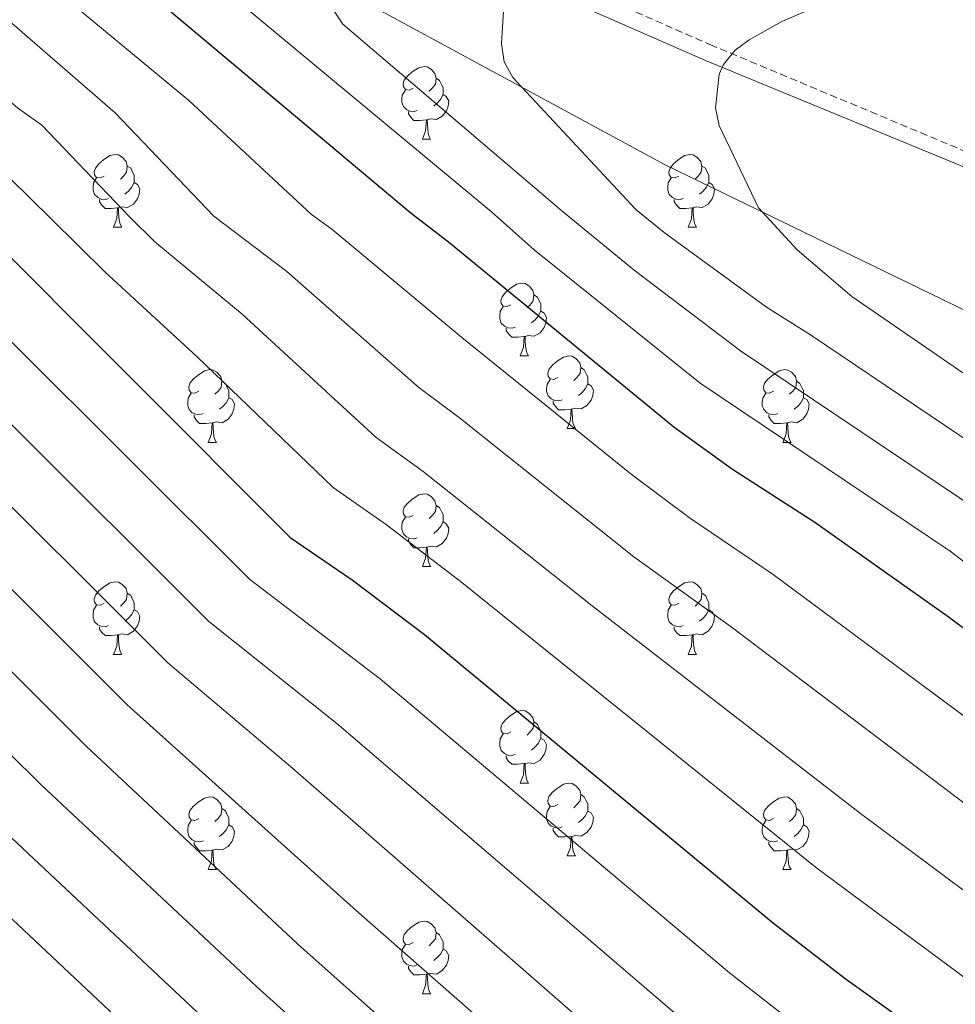
# Model space of a CAD drawing. Units: metres. Extents: x 644087 to 648604, y 4729541 to 4732605.
# Drawn here: x 647471 to 647600, y 4730539 to 4730675 of the extents above; entities that cross this region are included whole.
import ezdxf

# ---------------------------------------------------------------- set-up
doc = ezdxf.new("R2010")
doc.units = ezdxf.units.M
doc.header["$MEASUREMENT"] = 0
doc.linetypes.add('TRAZOSX2', pattern=[1.5, 1, -0.5])
for name, color, linetype, lineweight in [('Level 1', 19, 'Continuous', 0), ('Level 21', 19, 'TRAZOSX2', 0), ('Level 36', 92, 'Continuous', 0), ('Level 4', 36, 'Continuous', 30), ('Level 5', 36, 'Continuous', 0)]:
    doc.layers.add(name, color=color, linetype=linetype, lineweight=lineweight)

msp = doc.modelspace()

# ---------------------------------------------------------------- linework, layer by layer
at = {"layer": 'Level 1', "color": 19, "linetype": 'Continuous', "lineweight": 0, "ltscale": 0.5}
msp.add_polyline3d([(647533.76, 4731338.82, 751.84), (647471.29, 4731247.52, 799.31), (647469.3, 4731245.32, 799.47), (647419.11, 4731174.72, 832.27), (647383.15, 4731002.25, 898.7), (647306.89, 4730835.32, 945.68), (647305.82, 4730832.99, 945.92), (647290.97, 4730800.47, 937.35), (647559.63, 4730654.93, 992.05), (647623.51, 4730623.91, 1000.9), (647662.98, 4730613.25, 1008.18), (647720.73, 4730589.98, 1016.81), (647800.91, 4730563.86, 1030.86), (647868.47, 4730539.77, 1040.32), (648013.44, 4730487.59, 1050.22), (648071.06, 4730465.09, 1049.97), (648111.14, 4730442.5, 1044.72), (648156.58, 4730412.77, 1046.02), (648252.24, 4730368.14, 1054.86), (648348.91, 4730330.14, 1064.47), (648389.24, 4730314.54, 1067.43), (648410.05, 4730309.1, 1068.2), (648426.53, 4730304.34, 1069.54), (648426.63, 4730304.31, 1069.55)], dxfattribs=at)
at = {"layer": 'Level 21', "color": 19, "linetype": 'TRAZOSX2', "lineweight": 0}
msp.add_polyline3d([(647617.95, 4730649.72, 1001.91), (647566.12, 4730671.4, 994.28), (647523.23, 4730690.21, 986.23), (647505.1, 4730698.36, 983.34), (647494.25, 4730704.22, 981.67), (647461.96, 4730724.9, 976.2), (647386.35, 4730774.18, 961.65), (647368, 4730786.65, 958.02), (647352.74, 4730797.49, 954.98), (647347.94, 4730801.55, 954.21), (647329.96, 4730814.83, 951.29), (647317.22, 4730824.72, 948.61), (647235.23, 4730890.71, 928.45)], dxfattribs=at)
at = {"layer": 'Level 21', "color": 19, "linetype": 'Continuous', "lineweight": 0}
msp.add_polyline3d([(647613, 4730649.64, 1001.03), (647565.22, 4730669.34, 994.28), (647522.31, 4730688.16, 986.23)], dxfattribs=at)
at = {"layer": 'Level 36', "color": 92, "linetype": 'Continuous', "lineweight": 0}
for p, q in [((647526.14, 4730658.45, 0.01), (647527.26, 4730658.45, 0.01)), ((647483.5, 4730646.31, 0.01), (647484.62, 4730646.31, 0.01)), ((647562.83, 4730646.31, 0.01), (647563.95, 4730646.31, 0.01)), ((647539.64, 4730628.54, 0.01), (647540.76, 4730628.54, 0.01)), ((647546.11, 4730618.51, 0.01), (647547.24, 4730618.51, 0.01)), ((647496.56, 4730616.6, 0.01), (647497.68, 4730616.6, 0.01)), ((647575.88, 4730616.6, 0.01), (647577.01, 4730616.6, 0.01)), ((647526.14, 4730599.46, 0.01), (647527.26, 4730599.46, 0.01)), ((647483.5, 4730587.32, 0.01), (647484.62, 4730587.32, 0.01)), ((647562.83, 4730587.32, 0.01), (647563.95, 4730587.32, 0.01)), ((647539.64, 4730569.55, 0.01), (647540.76, 4730569.55, 0.01)), ((647546.11, 4730559.52, 0.01), (647547.24, 4730559.52, 0.01)), ((647496.56, 4730557.61, 0.01), (647497.68, 4730557.61, 0.01)), ((647575.88, 4730557.61, 0.01), (647577.01, 4730557.61, 0.01)), ((647526.14, 4730540.47, 0.01), (647527.26, 4730540.47, 0.01))]:
    msp.add_line(p, q, dxfattribs=at)
for points in [[(647524.84, 4730665.51, 0.01), (647524.3, 4730665.25, 0.01), (647523.78, 4730665.3, 0.01), (647523.51, 4730665.67, 0.01), (647523.46, 4730666.1, 0.01), (647523.62, 4730666.62, 0.01), (647524.1, 4730667.21, 0.01), (647524.73, 4730667.74, 0.01), (647525.63, 4730668.33, 0.01), (647526.38, 4730668.49, 0.01), (647526.8, 4730668.43, 0.01), (647527.33, 4730668.12, 0.01), (647527.86, 4730667.53, 0.01), (647528.02, 4730666.89, 0.01), (647527.91, 4730666.04, 0.01), (647527.48, 4730665.51, 0.01), (647527.06, 4730665.09, 0.01)], [(647528.02, 4730666.89, 0.01), (647528.5, 4730666.58, 0.01), (647528.81, 4730665.94, 0.01), (647528.97, 4730665.62, 0.01), (647528.97, 4730665.04, 0.01), (647528.97, 4730664.61, 0.01), (647528.6, 4730663.92, 0.01), (647528.18, 4730663.44, 0.01), (647527.7, 4730663.02, 0.01)], [(647525.42, 4730662.43, 0.01), (647525, 4730662.27, 0.01), (647524.41, 4730662.33, 0.01), (647523.94, 4730662.54, 0.01), (647523.51, 4730662.97, 0.01), (647523.3, 4730663.55, 0.01), (647523.3, 4730663.97, 0.01), (647523.35, 4730664.56, 0.01), (647523.78, 4730665.25, 0.01)], [(647528.97, 4730664.61, 0.01), (647529.42, 4730664.36, 0.01), (647529.77, 4730663.75, 0.01), (647529.66, 4730663.02, 0.01), (647529.45, 4730662.38, 0.01), (647528.86, 4730661.64, 0.01), (647528.07, 4730661.16, 0.01), (647527.22, 4730661.27, 0.01), (647526.79, 4730661.14, 0.01)], [(647526.68, 4730661.14, 0.01), (647525.79, 4730661.05, 0.01), (647524.94, 4730661.05, 0.01), (647524.52, 4730661.48, 0.01), (647524.2, 4730661.96, 0.01), (647524.2, 4730662.27, 0.01)], [(647526.14, 4730658.45, 0.01), (647526.57, 4730659.61, 0.01), (647526.68, 4730661.14, 0.01), (647526.79, 4730661.14, 0.01), (647526.82, 4730660.55, 0.01), (647526.86, 4730659.87, 0.01), (647526.93, 4730659.25, 0.01), (647527.04, 4730658.85, 0.01), (647527.26, 4730658.45, 0.01)], [(647482.2, 4730653.37, 0.01), (647481.67, 4730653.11, 0.01), (647481.14, 4730653.16, 0.01), (647480.87, 4730653.53, 0.01), (647480.82, 4730653.96, 0.01), (647480.98, 4730654.48, 0.01), (647481.46, 4730655.07, 0.01), (647482.09, 4730655.6, 0.01), (647482.99, 4730656.19, 0.01), (647483.74, 4730656.35, 0.01), (647484.16, 4730656.29, 0.01), (647484.69, 4730655.98, 0.01), (647485.22, 4730655.39, 0.01), (647485.38, 4730654.75, 0.01), (647485.27, 4730653.9, 0.01), (647484.85, 4730653.37, 0.01), (647484.43, 4730652.95, 0.01)], [(647561.53, 4730653.37, 0.01), (647561, 4730653.11, 0.01), (647560.47, 4730653.16, 0.01), (647560.2, 4730653.53, 0.01), (647560.15, 4730653.96, 0.01), (647560.31, 4730654.48, 0.01), (647560.79, 4730655.07, 0.01), (647561.42, 4730655.6, 0.01), (647562.32, 4730656.19, 0.01), (647563.07, 4730656.35, 0.01), (647563.49, 4730656.29, 0.01), (647564.02, 4730655.98, 0.01), (647564.55, 4730655.39, 0.01), (647564.71, 4730654.75, 0.01), (647564.6, 4730653.9, 0.01), (647564.18, 4730653.37, 0.01), (647563.76, 4730652.95, 0.01)], [(647485.38, 4730654.75, 0.01), (647485.86, 4730654.44, 0.01), (647486.17, 4730653.8, 0.01), (647486.33, 4730653.48, 0.01), (647486.33, 4730652.9, 0.01), (647486.33, 4730652.47, 0.01), (647485.96, 4730651.78, 0.01), (647485.54, 4730651.3, 0.01), (647485.06, 4730650.88, 0.01)], [(647564.71, 4730654.75, 0.01), (647565.19, 4730654.44, 0.01), (647565.5, 4730653.8, 0.01), (647565.66, 4730653.48, 0.01), (647565.66, 4730652.9, 0.01), (647565.66, 4730652.47, 0.01), (647565.29, 4730651.78, 0.01), (647564.87, 4730651.3, 0.01), (647564.39, 4730650.88, 0.01)], [(647482.78, 4730650.29, 0.01), (647482.36, 4730650.13, 0.01), (647481.77, 4730650.19, 0.01), (647481.3, 4730650.4, 0.01), (647480.87, 4730650.83, 0.01), (647480.66, 4730651.41, 0.01), (647480.66, 4730651.83, 0.01), (647480.71, 4730652.42, 0.01), (647481.14, 4730653.11, 0.01)], [(647486.33, 4730652.47, 0.01), (647486.79, 4730652.22, 0.01), (647487.13, 4730651.61, 0.01), (647487.02, 4730650.88, 0.01), (647486.81, 4730650.24, 0.01), (647486.23, 4730649.5, 0.01), (647485.43, 4730649.02, 0.01), (647484.58, 4730649.13, 0.01), (647484.15, 4730649, 0.01)], [(647562.11, 4730650.29, 0.01), (647561.69, 4730650.13, 0.01), (647561.1, 4730650.19, 0.01), (647560.63, 4730650.4, 0.01), (647560.2, 4730650.83, 0.01), (647559.99, 4730651.41, 0.01), (647559.99, 4730651.83, 0.01), (647560.04, 4730652.42, 0.01), (647560.47, 4730653.11, 0.01)], [(647565.66, 4730652.47, 0.01), (647566.12, 4730652.22, 0.01), (647566.46, 4730651.61, 0.01), (647566.35, 4730650.88, 0.01), (647566.14, 4730650.24, 0.01), (647565.56, 4730649.5, 0.01), (647564.76, 4730649.02, 0.01), (647563.91, 4730649.13, 0.01), (647563.48, 4730649, 0.01)], [(647484.04, 4730649, 0.01), (647483.15, 4730648.91, 0.01), (647482.31, 4730648.91, 0.01), (647481.88, 4730649.34, 0.01), (647481.56, 4730649.82, 0.01), (647481.56, 4730650.13, 0.01)], [(647563.37, 4730649, 0.01), (647562.48, 4730648.91, 0.01), (647561.64, 4730648.91, 0.01), (647561.21, 4730649.34, 0.01), (647560.89, 4730649.82, 0.01), (647560.89, 4730650.13, 0.01)], [(647483.5, 4730646.31, 0.01), (647483.93, 4730647.47, 0.01), (647484.04, 4730649, 0.01), (647484.15, 4730649, 0.01), (647484.19, 4730648.41, 0.01), (647484.22, 4730647.73, 0.01), (647484.29, 4730647.11, 0.01), (647484.41, 4730646.71, 0.01), (647484.62, 4730646.31, 0.01)], [(647562.83, 4730646.31, 0.01), (647563.26, 4730647.47, 0.01), (647563.37, 4730649, 0.01), (647563.48, 4730649, 0.01), (647563.52, 4730648.41, 0.01), (647563.55, 4730647.73, 0.01), (647563.62, 4730647.11, 0.01), (647563.74, 4730646.71, 0.01), (647563.95, 4730646.31, 0.01)], [(647538.34, 4730635.6, 0.01), (647537.81, 4730635.34, 0.01), (647537.28, 4730635.39, 0.01), (647537.01, 4730635.76, 0.01), (647536.96, 4730636.19, 0.01), (647537.12, 4730636.71, 0.01), (647537.6, 4730637.3, 0.01), (647538.23, 4730637.83, 0.01), (647539.13, 4730638.42, 0.01), (647539.88, 4730638.58, 0.01), (647540.3, 4730638.52, 0.01), (647540.83, 4730638.21, 0.01), (647541.36, 4730637.62, 0.01), (647541.52, 4730636.98, 0.01), (647541.41, 4730636.13, 0.01), (647540.99, 4730635.6, 0.01), (647540.57, 4730635.18, 0.01)], [(647541.52, 4730636.98, 0.01), (647542, 4730636.67, 0.01), (647542.31, 4730636.03, 0.01), (647542.47, 4730635.71, 0.01), (647542.47, 4730635.13, 0.01), (647542.47, 4730634.7, 0.01), (647542.1, 4730634.01, 0.01), (647541.68, 4730633.53, 0.01), (647541.2, 4730633.11, 0.01)], [(647538.92, 4730632.52, 0.01), (647538.5, 4730632.36, 0.01), (647537.91, 4730632.42, 0.01), (647537.44, 4730632.63, 0.01), (647537.01, 4730633.06, 0.01), (647536.8, 4730633.64, 0.01), (647536.8, 4730634.06, 0.01), (647536.85, 4730634.65, 0.01), (647537.28, 4730635.34, 0.01)], [(647542.47, 4730634.7, 0.01), (647542.93, 4730634.45, 0.01), (647543.27, 4730633.84, 0.01), (647543.16, 4730633.11, 0.01), (647542.95, 4730632.47, 0.01), (647542.37, 4730631.73, 0.01), (647541.57, 4730631.25, 0.01), (647540.72, 4730631.36, 0.01), (647540.29, 4730631.23, 0.01)], [(647540.18, 4730631.23, 0.01), (647539.29, 4730631.14, 0.01), (647538.45, 4730631.14, 0.01), (647538.02, 4730631.57, 0.01), (647537.7, 4730632.05, 0.01), (647537.7, 4730632.36, 0.01)], [(647539.64, 4730628.54, 0.01), (647540.07, 4730629.7, 0.01), (647540.18, 4730631.23, 0.01), (647540.29, 4730631.23, 0.01), (647540.33, 4730630.64, 0.01), (647540.36, 4730629.96, 0.01), (647540.43, 4730629.34, 0.01), (647540.55, 4730628.94, 0.01), (647540.76, 4730628.54, 0.01)], [(647544.81, 4730625.57, 0.01), (647544.28, 4730625.3, 0.01), (647543.75, 4730625.36, 0.01), (647543.49, 4730625.73, 0.01), (647543.43, 4730626.15, 0.01), (647543.59, 4730626.67, 0.01), (647544.07, 4730627.27, 0.01), (647544.71, 4730627.8, 0.01), (647545.61, 4730628.38, 0.01), (647546.35, 4730628.54, 0.01), (647546.78, 4730628.49, 0.01), (647547.31, 4730628.17, 0.01), (647547.84, 4730627.59, 0.01), (647548, 4730626.95, 0.01), (647547.89, 4730626.1, 0.01), (647547.46, 4730625.57, 0.01), (647547.04, 4730625.14, 0.01)], [(647495.26, 4730623.66, 0.01), (647494.73, 4730623.4, 0.01), (647494.2, 4730623.45, 0.01), (647493.93, 4730623.82, 0.01), (647493.88, 4730624.25, 0.01), (647494.04, 4730624.77, 0.01), (647494.52, 4730625.36, 0.01), (647495.15, 4730625.89, 0.01), (647496.05, 4730626.48, 0.01), (647496.8, 4730626.64, 0.01), (647497.22, 4730626.58, 0.01), (647497.75, 4730626.27, 0.01), (647498.28, 4730625.68, 0.01), (647498.44, 4730625.04, 0.01), (647498.33, 4730624.19, 0.01), (647497.91, 4730623.66, 0.01), (647497.49, 4730623.24, 0.01)], [(647548, 4730626.95, 0.01), (647548.47, 4730626.63, 0.01), (647548.79, 4730625.99, 0.01), (647548.95, 4730625.67, 0.01), (647548.95, 4730625.09, 0.01), (647548.95, 4730624.67, 0.01), (647548.58, 4730623.98, 0.01), (647548.16, 4730623.5, 0.01), (647547.68, 4730623.08, 0.01)], [(647574.58, 4730623.66, 0.01), (647574.06, 4730623.4, 0.01), (647573.52, 4730623.45, 0.01), (647573.26, 4730623.82, 0.01), (647573.2, 4730624.25, 0.01), (647573.36, 4730624.77, 0.01), (647573.84, 4730625.36, 0.01), (647574.48, 4730625.89, 0.01), (647575.38, 4730626.48, 0.01), (647576.12, 4730626.64, 0.01), (647576.55, 4730626.58, 0.01), (647577.08, 4730626.27, 0.01), (647577.61, 4730625.68, 0.01), (647577.77, 4730625.04, 0.01), (647577.66, 4730624.19, 0.01), (647577.24, 4730623.66, 0.01), (647576.82, 4730623.24, 0.01)], [(647498.44, 4730625.04, 0.01), (647498.92, 4730624.73, 0.01), (647499.23, 4730624.09, 0.01), (647499.39, 4730623.77, 0.01), (647499.39, 4730623.19, 0.01), (647499.39, 4730622.76, 0.01), (647499.02, 4730622.07, 0.01), (647498.6, 4730621.59, 0.01), (647498.12, 4730621.17, 0.01)], [(647545.4, 4730622.49, 0.01), (647544.97, 4730622.33, 0.01), (647544.39, 4730622.39, 0.01), (647543.91, 4730622.6, 0.01), (647543.49, 4730623.02, 0.01), (647543.27, 4730623.61, 0.01), (647543.27, 4730624.03, 0.01), (647543.33, 4730624.61, 0.01), (647543.75, 4730625.3, 0.01)], [(647577.77, 4730625.04, 0.01), (647578.24, 4730624.73, 0.01), (647578.56, 4730624.09, 0.01), (647578.72, 4730623.77, 0.01), (647578.72, 4730623.19, 0.01), (647578.72, 4730622.76, 0.01), (647578.35, 4730622.07, 0.01), (647577.93, 4730621.59, 0.01), (647577.45, 4730621.17, 0.01)], [(647548.95, 4730624.67, 0.01), (647549.4, 4730624.42, 0.01), (647549.75, 4730623.8, 0.01), (647549.64, 4730623.08, 0.01), (647549.43, 4730622.44, 0.01), (647548.84, 4730621.7, 0.01), (647548.05, 4730621.22, 0.01), (647547.2, 4730621.32, 0.01), (647546.77, 4730621.19, 0.01)], [(647495.84, 4730620.58, 0.01), (647495.42, 4730620.42, 0.01), (647494.83, 4730620.48, 0.01), (647494.36, 4730620.69, 0.01), (647493.93, 4730621.12, 0.01), (647493.72, 4730621.7, 0.01), (647493.72, 4730622.12, 0.01), (647493.77, 4730622.71, 0.01), (647494.2, 4730623.4, 0.01)], [(647499.39, 4730622.76, 0.01), (647499.85, 4730622.51, 0.01), (647500.19, 4730621.9, 0.01), (647500.08, 4730621.17, 0.01), (647499.87, 4730620.53, 0.01), (647499.29, 4730619.79, 0.01), (647498.49, 4730619.31, 0.01), (647497.64, 4730619.42, 0.01), (647497.21, 4730619.29, 0.01)], [(647546.66, 4730621.19, 0.01), (647545.77, 4730621.11, 0.01), (647544.92, 4730621.11, 0.01), (647544.5, 4730621.54, 0.01), (647544.18, 4730622.01, 0.01), (647544.18, 4730622.33, 0.01)], [(647575.17, 4730620.58, 0.01), (647574.74, 4730620.42, 0.01), (647574.16, 4730620.48, 0.01), (647573.68, 4730620.69, 0.01), (647573.26, 4730621.12, 0.01), (647573.04, 4730621.7, 0.01), (647573.04, 4730622.12, 0.01), (647573.1, 4730622.71, 0.01), (647573.52, 4730623.4, 0.01)], [(647578.72, 4730622.76, 0.01), (647579.18, 4730622.51, 0.01), (647579.52, 4730621.9, 0.01), (647579.41, 4730621.17, 0.01), (647579.2, 4730620.53, 0.01), (647578.62, 4730619.79, 0.01), (647577.82, 4730619.31, 0.01), (647576.97, 4730619.42, 0.01), (647576.54, 4730619.29, 0.01)], [(647546.11, 4730618.51, 0.01), (647546.55, 4730619.67, 0.01), (647546.66, 4730621.19, 0.01), (647546.77, 4730621.19, 0.01), (647546.8, 4730620.61, 0.01), (647546.84, 4730619.92, 0.01), (647546.91, 4730619.31, 0.01), (647547.02, 4730618.91, 0.01), (647547.24, 4730618.51, 0.01)], [(647497.1, 4730619.29, 0.01), (647496.21, 4730619.2, 0.01), (647495.37, 4730619.2, 0.01), (647494.94, 4730619.63, 0.01), (647494.62, 4730620.11, 0.01), (647494.62, 4730620.42, 0.01)], [(647576.43, 4730619.29, 0.01), (647575.54, 4730619.2, 0.01), (647574.7, 4730619.2, 0.01), (647574.27, 4730619.63, 0.01), (647573.95, 4730620.11, 0.01), (647573.95, 4730620.42, 0.01)], [(647496.56, 4730616.6, 0.01), (647496.99, 4730617.76, 0.01), (647497.1, 4730619.29, 0.01), (647497.21, 4730619.29, 0.01), (647497.25, 4730618.7, 0.01), (647497.28, 4730618.02, 0.01), (647497.35, 4730617.4, 0.01), (647497.47, 4730617, 0.01), (647497.68, 4730616.6, 0.01)], [(647575.88, 4730616.6, 0.01), (647576.32, 4730617.76, 0.01), (647576.43, 4730619.29, 0.01), (647576.54, 4730619.29, 0.01), (647576.58, 4730618.7, 0.01), (647576.61, 4730618.02, 0.01), (647576.68, 4730617.4, 0.01), (647576.8, 4730617, 0.01), (647577.01, 4730616.6, 0.01)], [(647524.84, 4730606.52, 0.01), (647524.3, 4730606.26, 0.01), (647523.78, 4730606.31, 0.01), (647523.51, 4730606.68, 0.01), (647523.46, 4730607.11, 0.01), (647523.62, 4730607.63, 0.01), (647524.1, 4730608.22, 0.01), (647524.73, 4730608.75, 0.01), (647525.63, 4730609.34, 0.01), (647526.38, 4730609.5, 0.01), (647526.8, 4730609.44, 0.01), (647527.33, 4730609.13, 0.01), (647527.86, 4730608.54, 0.01), (647528.02, 4730607.9, 0.01), (647527.91, 4730607.05, 0.01), (647527.48, 4730606.52, 0.01), (647527.06, 4730606.1, 0.01)], [(647528.02, 4730607.9, 0.01), (647528.5, 4730607.59, 0.01), (647528.81, 4730606.95, 0.01), (647528.97, 4730606.63, 0.01), (647528.97, 4730606.05, 0.01), (647528.97, 4730605.62, 0.01), (647528.6, 4730604.93, 0.01), (647528.18, 4730604.45, 0.01), (647527.7, 4730604.03, 0.01)], [(647525.42, 4730603.44, 0.01), (647525, 4730603.28, 0.01), (647524.41, 4730603.34, 0.01), (647523.94, 4730603.55, 0.01), (647523.51, 4730603.98, 0.01), (647523.3, 4730604.56, 0.01), (647523.3, 4730604.98, 0.01), (647523.35, 4730605.57, 0.01), (647523.78, 4730606.26, 0.01)], [(647528.97, 4730605.62, 0.01), (647529.42, 4730605.37, 0.01), (647529.77, 4730604.76, 0.01), (647529.66, 4730604.03, 0.01), (647529.45, 4730603.39, 0.01), (647528.86, 4730602.65, 0.01), (647528.07, 4730602.17, 0.01), (647527.22, 4730602.28, 0.01), (647526.79, 4730602.15, 0.01)], [(647526.68, 4730602.15, 0.01), (647525.79, 4730602.06, 0.01), (647524.94, 4730602.06, 0.01), (647524.52, 4730602.49, 0.01), (647524.2, 4730602.97, 0.01), (647524.2, 4730603.28, 0.01)], [(647526.14, 4730599.46, 0.01), (647526.57, 4730600.62, 0.01), (647526.68, 4730602.15, 0.01), (647526.79, 4730602.15, 0.01), (647526.82, 4730601.56, 0.01), (647526.86, 4730600.88, 0.01), (647526.93, 4730600.26, 0.01), (647527.04, 4730599.86, 0.01), (647527.26, 4730599.46, 0.01)], [(647482.2, 4730594.38, 0.01), (647481.67, 4730594.12, 0.01), (647481.14, 4730594.17, 0.01), (647480.87, 4730594.54, 0.01), (647480.82, 4730594.97, 0.01), (647480.98, 4730595.49, 0.01), (647481.46, 4730596.08, 0.01), (647482.09, 4730596.61, 0.01), (647482.99, 4730597.2, 0.01), (647483.74, 4730597.36, 0.01), (647484.16, 4730597.3, 0.01), (647484.69, 4730596.99, 0.01), (647485.22, 4730596.4, 0.01), (647485.38, 4730595.76, 0.01), (647485.27, 4730594.91, 0.01), (647484.85, 4730594.38, 0.01), (647484.43, 4730593.96, 0.01)], [(647561.53, 4730594.38, 0.01), (647561, 4730594.12, 0.01), (647560.47, 4730594.17, 0.01), (647560.2, 4730594.54, 0.01), (647560.15, 4730594.97, 0.01), (647560.31, 4730595.49, 0.01), (647560.79, 4730596.08, 0.01), (647561.42, 4730596.61, 0.01), (647562.32, 4730597.2, 0.01), (647563.07, 4730597.36, 0.01), (647563.49, 4730597.3, 0.01), (647564.02, 4730596.99, 0.01), (647564.55, 4730596.4, 0.01), (647564.71, 4730595.76, 0.01), (647564.6, 4730594.91, 0.01), (647564.18, 4730594.38, 0.01), (647563.76, 4730593.96, 0.01)], [(647485.38, 4730595.76, 0.01), (647485.86, 4730595.45, 0.01), (647486.17, 4730594.81, 0.01), (647486.33, 4730594.49, 0.01), (647486.33, 4730593.91, 0.01), (647486.33, 4730593.48, 0.01), (647485.96, 4730592.79, 0.01), (647485.54, 4730592.31, 0.01), (647485.06, 4730591.89, 0.01)], [(647564.71, 4730595.76, 0.01), (647565.19, 4730595.45, 0.01), (647565.5, 4730594.81, 0.01), (647565.66, 4730594.49, 0.01), (647565.66, 4730593.91, 0.01), (647565.66, 4730593.48, 0.01), (647565.29, 4730592.79, 0.01), (647564.87, 4730592.31, 0.01), (647564.39, 4730591.89, 0.01)], [(647482.78, 4730591.3, 0.01), (647482.36, 4730591.14, 0.01), (647481.77, 4730591.2, 0.01), (647481.3, 4730591.41, 0.01), (647480.87, 4730591.84, 0.01), (647480.66, 4730592.42, 0.01), (647480.66, 4730592.84, 0.01), (647480.71, 4730593.43, 0.01), (647481.14, 4730594.12, 0.01)], [(647562.11, 4730591.3, 0.01), (647561.69, 4730591.14, 0.01), (647561.1, 4730591.2, 0.01), (647560.63, 4730591.41, 0.01), (647560.2, 4730591.84, 0.01), (647559.99, 4730592.42, 0.01), (647559.99, 4730592.84, 0.01), (647560.04, 4730593.43, 0.01), (647560.47, 4730594.12, 0.01)], [(647486.33, 4730593.48, 0.01), (647486.79, 4730593.23, 0.01), (647487.13, 4730592.62, 0.01), (647487.02, 4730591.89, 0.01), (647486.81, 4730591.25, 0.01), (647486.23, 4730590.51, 0.01), (647485.43, 4730590.03, 0.01), (647484.58, 4730590.14, 0.01), (647484.15, 4730590.01, 0.01)], [(647565.66, 4730593.48, 0.01), (647566.12, 4730593.23, 0.01), (647566.46, 4730592.62, 0.01), (647566.35, 4730591.89, 0.01), (647566.14, 4730591.25, 0.01), (647565.56, 4730590.51, 0.01), (647564.76, 4730590.03, 0.01), (647563.91, 4730590.14, 0.01), (647563.48, 4730590.01, 0.01)], [(647484.04, 4730590.01, 0.01), (647483.15, 4730589.92, 0.01), (647482.31, 4730589.92, 0.01), (647481.88, 4730590.35, 0.01), (647481.56, 4730590.83, 0.01), (647481.56, 4730591.14, 0.01)], [(647563.37, 4730590.01, 0.01), (647562.48, 4730589.92, 0.01), (647561.64, 4730589.92, 0.01), (647561.21, 4730590.35, 0.01), (647560.89, 4730590.83, 0.01), (647560.89, 4730591.14, 0.01)], [(647483.5, 4730587.32, 0.01), (647483.93, 4730588.48, 0.01), (647484.04, 4730590.01, 0.01), (647484.15, 4730590.01, 0.01), (647484.19, 4730589.42, 0.01), (647484.22, 4730588.74, 0.01), (647484.29, 4730588.12, 0.01), (647484.41, 4730587.72, 0.01), (647484.62, 4730587.32, 0.01)], [(647562.83, 4730587.32, 0.01), (647563.26, 4730588.48, 0.01), (647563.37, 4730590.01, 0.01), (647563.48, 4730590.01, 0.01), (647563.52, 4730589.42, 0.01), (647563.55, 4730588.74, 0.01), (647563.62, 4730588.12, 0.01), (647563.74, 4730587.72, 0.01), (647563.95, 4730587.32, 0.01)], [(647538.34, 4730576.61, 0.01), (647537.81, 4730576.35, 0.01), (647537.28, 4730576.4, 0.01), (647537.01, 4730576.77, 0.01), (647536.96, 4730577.2, 0.01), (647537.12, 4730577.72, 0.01), (647537.6, 4730578.31, 0.01), (647538.23, 4730578.84, 0.01), (647539.13, 4730579.43, 0.01), (647539.88, 4730579.59, 0.01), (647540.3, 4730579.53, 0.01), (647540.83, 4730579.22, 0.01), (647541.36, 4730578.63, 0.01), (647541.52, 4730577.99, 0.01), (647541.41, 4730577.14, 0.01), (647540.99, 4730576.61, 0.01), (647540.57, 4730576.19, 0.01)], [(647541.52, 4730577.99, 0.01), (647542, 4730577.68, 0.01), (647542.31, 4730577.04, 0.01), (647542.47, 4730576.72, 0.01), (647542.47, 4730576.14, 0.01), (647542.47, 4730575.71, 0.01), (647542.1, 4730575.02, 0.01), (647541.68, 4730574.54, 0.01), (647541.2, 4730574.12, 0.01)], [(647538.92, 4730573.53, 0.01), (647538.5, 4730573.37, 0.01), (647537.91, 4730573.43, 0.01), (647537.44, 4730573.64, 0.01), (647537.01, 4730574.07, 0.01), (647536.8, 4730574.65, 0.01), (647536.8, 4730575.07, 0.01), (647536.85, 4730575.66, 0.01), (647537.28, 4730576.35, 0.01)], [(647542.47, 4730575.71, 0.01), (647542.93, 4730575.46, 0.01), (647543.27, 4730574.85, 0.01), (647543.16, 4730574.12, 0.01), (647542.95, 4730573.48, 0.01), (647542.37, 4730572.74, 0.01), (647541.57, 4730572.26, 0.01), (647540.72, 4730572.37, 0.01), (647540.29, 4730572.24, 0.01)], [(647540.18, 4730572.24, 0.01), (647539.29, 4730572.15, 0.01), (647538.45, 4730572.15, 0.01), (647538.02, 4730572.58, 0.01), (647537.7, 4730573.06, 0.01), (647537.7, 4730573.37, 0.01)], [(647539.64, 4730569.55, 0.01), (647540.07, 4730570.71, 0.01), (647540.18, 4730572.24, 0.01), (647540.29, 4730572.24, 0.01), (647540.33, 4730571.65, 0.01), (647540.36, 4730570.97, 0.01), (647540.43, 4730570.35, 0.01), (647540.55, 4730569.95, 0.01), (647540.76, 4730569.55, 0.01)], [(647544.81, 4730566.58, 0.01), (647544.28, 4730566.31, 0.01), (647543.75, 4730566.37, 0.01), (647543.49, 4730566.74, 0.01), (647543.43, 4730567.16, 0.01), (647543.59, 4730567.68, 0.01), (647544.07, 4730568.28, 0.01), (647544.71, 4730568.81, 0.01), (647545.61, 4730569.39, 0.01), (647546.35, 4730569.55, 0.01), (647546.78, 4730569.5, 0.01), (647547.31, 4730569.18, 0.01), (647547.84, 4730568.6, 0.01), (647548, 4730567.96, 0.01), (647547.89, 4730567.11, 0.01), (647547.46, 4730566.58, 0.01), (647547.04, 4730566.15, 0.01)], [(647548, 4730567.96, 0.01), (647548.47, 4730567.64, 0.01), (647548.79, 4730567, 0.01), (647548.95, 4730566.68, 0.01), (647548.95, 4730566.1, 0.01), (647548.95, 4730565.68, 0.01), (647548.58, 4730564.99, 0.01), (647548.16, 4730564.51, 0.01), (647547.68, 4730564.09, 0.01)], [(647495.26, 4730564.67, 0.01), (647494.73, 4730564.41, 0.01), (647494.2, 4730564.46, 0.01), (647493.93, 4730564.83, 0.01), (647493.88, 4730565.26, 0.01), (647494.04, 4730565.78, 0.01), (647494.52, 4730566.37, 0.01), (647495.15, 4730566.9, 0.01), (647496.05, 4730567.49, 0.01), (647496.8, 4730567.65, 0.01), (647497.22, 4730567.59, 0.01), (647497.75, 4730567.28, 0.01), (647498.28, 4730566.69, 0.01), (647498.44, 4730566.05, 0.01), (647498.33, 4730565.2, 0.01), (647497.91, 4730564.67, 0.01), (647497.49, 4730564.25, 0.01)], [(647574.58, 4730564.67, 0.01), (647574.06, 4730564.41, 0.01), (647573.52, 4730564.46, 0.01), (647573.26, 4730564.83, 0.01), (647573.2, 4730565.26, 0.01), (647573.36, 4730565.78, 0.01), (647573.84, 4730566.37, 0.01), (647574.48, 4730566.9, 0.01), (647575.38, 4730567.49, 0.01), (647576.12, 4730567.65, 0.01), (647576.55, 4730567.59, 0.01), (647577.08, 4730567.28, 0.01), (647577.61, 4730566.69, 0.01), (647577.77, 4730566.05, 0.01), (647577.66, 4730565.2, 0.01), (647577.24, 4730564.67, 0.01), (647576.82, 4730564.25, 0.01)], [(647498.44, 4730566.05, 0.01), (647498.92, 4730565.74, 0.01), (647499.23, 4730565.1, 0.01), (647499.39, 4730564.78, 0.01), (647499.39, 4730564.2, 0.01), (647499.39, 4730563.77, 0.01), (647499.02, 4730563.08, 0.01), (647498.6, 4730562.6, 0.01), (647498.12, 4730562.18, 0.01)], [(647545.4, 4730563.5, 0.01), (647544.97, 4730563.34, 0.01), (647544.39, 4730563.4, 0.01), (647543.91, 4730563.61, 0.01), (647543.49, 4730564.03, 0.01), (647543.27, 4730564.62, 0.01), (647543.27, 4730565.04, 0.01), (647543.33, 4730565.62, 0.01), (647543.75, 4730566.31, 0.01)], [(647548.95, 4730565.68, 0.01), (647549.4, 4730565.43, 0.01), (647549.75, 4730564.81, 0.01), (647549.64, 4730564.09, 0.01), (647549.43, 4730563.45, 0.01), (647548.84, 4730562.71, 0.01), (647548.05, 4730562.23, 0.01), (647547.2, 4730562.33, 0.01), (647546.77, 4730562.2, 0.01)], [(647577.77, 4730566.05, 0.01), (647578.24, 4730565.74, 0.01), (647578.56, 4730565.1, 0.01), (647578.72, 4730564.78, 0.01), (647578.72, 4730564.2, 0.01), (647578.72, 4730563.77, 0.01), (647578.35, 4730563.08, 0.01), (647577.93, 4730562.6, 0.01), (647577.45, 4730562.18, 0.01)], [(647495.84, 4730561.59, 0.01), (647495.42, 4730561.43, 0.01), (647494.83, 4730561.49, 0.01), (647494.36, 4730561.7, 0.01), (647493.93, 4730562.13, 0.01), (647493.72, 4730562.71, 0.01), (647493.72, 4730563.13, 0.01), (647493.77, 4730563.72, 0.01), (647494.2, 4730564.41, 0.01)], [(647575.17, 4730561.59, 0.01), (647574.74, 4730561.43, 0.01), (647574.16, 4730561.49, 0.01), (647573.68, 4730561.7, 0.01), (647573.26, 4730562.13, 0.01), (647573.04, 4730562.71, 0.01), (647573.04, 4730563.13, 0.01), (647573.1, 4730563.72, 0.01), (647573.52, 4730564.41, 0.01)], [(647499.39, 4730563.77, 0.01), (647499.85, 4730563.52, 0.01), (647500.19, 4730562.91, 0.01), (647500.08, 4730562.18, 0.01), (647499.87, 4730561.54, 0.01), (647499.29, 4730560.8, 0.01), (647498.49, 4730560.32, 0.01), (647497.64, 4730560.43, 0.01), (647497.21, 4730560.3, 0.01)], [(647546.66, 4730562.2, 0.01), (647545.77, 4730562.12, 0.01), (647544.92, 4730562.12, 0.01), (647544.5, 4730562.55, 0.01), (647544.18, 4730563.02, 0.01), (647544.18, 4730563.34, 0.01)], [(647578.72, 4730563.77, 0.01), (647579.18, 4730563.52, 0.01), (647579.52, 4730562.91, 0.01), (647579.41, 4730562.18, 0.01), (647579.2, 4730561.54, 0.01), (647578.62, 4730560.8, 0.01), (647577.82, 4730560.32, 0.01), (647576.97, 4730560.43, 0.01), (647576.54, 4730560.3, 0.01)], [(647497.1, 4730560.3, 0.01), (647496.21, 4730560.21, 0.01), (647495.37, 4730560.21, 0.01), (647494.94, 4730560.64, 0.01), (647494.62, 4730561.12, 0.01), (647494.62, 4730561.43, 0.01)], [(647546.11, 4730559.52, 0.01), (647546.55, 4730560.68, 0.01), (647546.66, 4730562.2, 0.01), (647546.77, 4730562.2, 0.01), (647546.8, 4730561.62, 0.01), (647546.84, 4730560.93, 0.01), (647546.91, 4730560.32, 0.01), (647547.02, 4730559.92, 0.01), (647547.24, 4730559.52, 0.01)], [(647576.43, 4730560.3, 0.01), (647575.54, 4730560.21, 0.01), (647574.7, 4730560.21, 0.01), (647574.27, 4730560.64, 0.01), (647573.95, 4730561.12, 0.01), (647573.95, 4730561.43, 0.01)], [(647496.56, 4730557.61, 0.01), (647496.99, 4730558.77, 0.01), (647497.1, 4730560.3, 0.01), (647497.21, 4730560.3, 0.01), (647497.25, 4730559.71, 0.01), (647497.28, 4730559.03, 0.01), (647497.35, 4730558.41, 0.01), (647497.47, 4730558.01, 0.01), (647497.68, 4730557.61, 0.01)], [(647575.88, 4730557.61, 0.01), (647576.32, 4730558.77, 0.01), (647576.43, 4730560.3, 0.01), (647576.54, 4730560.3, 0.01), (647576.58, 4730559.71, 0.01), (647576.61, 4730559.03, 0.01), (647576.68, 4730558.41, 0.01), (647576.8, 4730558.01, 0.01), (647577.01, 4730557.61, 0.01)], [(647524.84, 4730547.53, 0.01), (647524.3, 4730547.26, 0.01), (647523.78, 4730547.32, 0.01), (647523.51, 4730547.69, 0.01), (647523.46, 4730548.11, 0.01), (647523.62, 4730548.63, 0.01), (647524.1, 4730549.23, 0.01), (647524.73, 4730549.76, 0.01), (647525.63, 4730550.34, 0.01), (647526.38, 4730550.5, 0.01), (647526.8, 4730550.45, 0.01), (647527.33, 4730550.13, 0.01), (647527.86, 4730549.55, 0.01), (647528.02, 4730548.91, 0.01), (647527.91, 4730548.06, 0.01), (647527.48, 4730547.53, 0.01), (647527.06, 4730547.1, 0.01)], [(647528.02, 4730548.91, 0.01), (647528.5, 4730548.59, 0.01), (647528.81, 4730547.95, 0.01), (647528.97, 4730547.63, 0.01), (647528.97, 4730547.05, 0.01), (647528.97, 4730546.63, 0.01), (647528.6, 4730545.94, 0.01), (647528.18, 4730545.46, 0.01), (647527.7, 4730545.04, 0.01)], [(647525.42, 4730544.45, 0.01), (647525, 4730544.29, 0.01), (647524.41, 4730544.35, 0.01), (647523.94, 4730544.56, 0.01), (647523.51, 4730544.98, 0.01), (647523.3, 4730545.57, 0.01), (647523.3, 4730545.99, 0.01), (647523.35, 4730546.57, 0.01), (647523.78, 4730547.26, 0.01)], [(647528.97, 4730546.63, 0.01), (647529.42, 4730546.38, 0.01), (647529.77, 4730545.76, 0.01), (647529.66, 4730545.04, 0.01), (647529.45, 4730544.4, 0.01), (647528.86, 4730543.66, 0.01), (647528.07, 4730543.18, 0.01), (647527.22, 4730543.28, 0.01), (647526.79, 4730543.15, 0.01)], [(647526.68, 4730543.15, 0.01), (647525.79, 4730543.07, 0.01), (647524.94, 4730543.07, 0.01), (647524.52, 4730543.5, 0.01), (647524.2, 4730543.97, 0.01), (647524.2, 4730544.29, 0.01)], [(647526.14, 4730540.47, 0.01), (647526.57, 4730541.63, 0.01), (647526.68, 4730543.15, 0.01), (647526.79, 4730543.15, 0.01), (647526.82, 4730542.57, 0.01), (647526.86, 4730541.88, 0.01), (647526.93, 4730541.27, 0.01), (647527.04, 4730540.87, 0.01), (647527.26, 4730540.47, 0.01)]]:
    msp.add_polyline3d(points, dxfattribs=at)
at = {"layer": 'Level 4', "color": 36, "linetype": 'Continuous', "lineweight": 30}
for points in [[(647473.8, 4730690.86, 975.01), (647524.55, 4730648.25, 975.01)], [(647524.55, 4730648.25, 975.01), (647529.73, 4730644.3, 975.01), (647560.85, 4730618.76, 975.01), (647568.95, 4730612.9, 975.01), (647580.31, 4730605.6, 975.01), (647598.7, 4730592.57, 975.01), (647616.76, 4730579.1, 975.01)], [(647464.07, 4730647.31, 950.01), (647507.89, 4730603.47, 950.01), (647516.42, 4730597.6, 950.01), (647526.41, 4730590.09, 950.01), (647574.57, 4730550.21, 950.01), (647584.49, 4730542.59, 950.01), (647599.67, 4730531.73, 950.01), (647615.35, 4730519.32, 950.01)], [(647407.84, 4730646.43, 925.01), (647479.7, 4730574.63, 925.01), (647508.93, 4730547.3, 925.01), (647540.68, 4730519.04, 925.01), (647595.13, 4730472.8, 925.01), (647615.1, 4730457, 925.01)]]:
    msp.add_polyline3d(points, dxfattribs=at)
at = {"layer": 'Level 5', "color": 36, "linetype": 'Continuous', "lineweight": 0}
for points in [[(647433.11, 4730709.03, 965.01), (647469.48, 4730674.45, 965.01), (647483.7, 4730662.11, 965.01), (647497.34, 4730647.83, 965.01)], [(647415.57, 4730701.5, 955.01), (647453.62, 4730666.77, 955.01), (647463.45, 4730658.65, 955.01), (647474.88, 4730647.48, 955.01)], [(647428.57, 4730698.23, 960.01), (647470.21, 4730662.81, 960.01), (647473.57, 4730660.38, 960.01), (647485.79, 4730647.65, 960.01)], [(647491.47, 4730685.16, 980.01), (647535.66, 4730648.43, 980.01)], [(647470.64, 4730683.09, 970.01), (647493.82, 4730663.83, 970.01), (647510.82, 4730648.04, 970.01)], [(647512.36, 4730678.55, 985.01), (647515.13, 4730674.36, 985.01), (647545.39, 4730648.58, 985.01)], [(647582.62, 4730677.69, 995.01), (647575.73, 4730674.69, 995.01), (647571.21, 4730672.2, 995.01), (647569.28, 4730670.77, 995.01), (647567.71, 4730668.76, 995.01), (647567.1, 4730667.43, 995.01), (647566.59, 4730662.77, 995.01), (647567.11, 4730660.33, 995.01), (647572.54, 4730649, 995.01)], [(647537.32, 4730676.13, 990.01), (647537.02, 4730671.68, 990.01), (647537.41, 4730669.12, 990.01), (647538.62, 4730666.98, 990.01), (647555.58, 4730648.74, 990.01)], [(647635.13, 4730573.88, 980.01), (647598.96, 4730601.57, 980.01), (647564.46, 4730624.78, 980.01), (647541.53, 4730643.17, 980.01), (647535.66, 4730648.43, 980.01)], [(647606.97, 4730604.43, 985.01), (647570.05, 4730629.26, 985.01), (647555.37, 4730640.38, 985.01), (647545.39, 4730648.58, 985.01)], [(647612.76, 4730609.19, 990.01), (647579.71, 4730631.47, 990.01), (647573.63, 4730635.25, 990.01), (647559.49, 4730645.57, 990.01), (647555.58, 4730648.74, 990.01)], [(647618.55, 4730613.95, 995.01), (647585.39, 4730636.72, 995.01), (647577.86, 4730643.2, 995.01), (647572.54, 4730649, 995.01)], [(647430.24, 4730646.78, 935.01), (647490.98, 4730586.17, 935.01), (647508.25, 4730571.59, 935.01), (647552.69, 4730532.79, 935.01), (647581.43, 4730509.55, 935.01), (647626.35, 4730472.32, 935.01)], [(647441.44, 4730646.95, 940.01), (647496.61, 4730591.93, 940.01), (647514.3, 4730577.76, 940.01), (647562.53, 4730536.46, 940.01), (647587.51, 4730516.94, 940.01), (647603.01, 4730504.32, 940.01)], [(647452.63, 4730647.13, 945.01), (647502.25, 4730597.7, 945.01), (647520.36, 4730583.92, 945.01), (647568.54, 4730543.35, 945.01), (647578.4, 4730535.61, 945.01), (647593.59, 4730524.34, 945.01), (647609.18, 4730511.82, 945.01)], [(647474.88, 4730647.48, 955.01), (647482.3, 4730640.15, 955.01), (647495.03, 4730628.42, 955.01), (647513.8, 4730610.37, 955.01), (647521.18, 4730605.21, 955.01), (647531.32, 4730597.44, 955.01), (647580.57, 4730557.8, 955.01), (647605.05, 4730539.66, 955.01)], [(647485.79, 4730647.65, 960.01), (647489.2, 4730644.31, 960.01), (647501.22, 4730634.3, 960.01), (647519.72, 4730617.26, 960.01), (647526.22, 4730612.6, 960.01), (647549.54, 4730594.05, 960.01), (647586.62, 4730565.37, 960.01), (647610.44, 4730547.59, 960.01)], [(647497.34, 4730647.83, 965.01), (647507.41, 4730640.18, 965.01), (647525.63, 4730624.16, 965.01), (647531.25, 4730620, 965.01), (647555.32, 4730600.81, 965.01), (647568.76, 4730591.11, 965.01), (647615.45, 4730555.8, 965.01)], [(647510.82, 4730648.04, 970.01), (647513.6, 4730646.06, 970.01), (647531.55, 4730631.06, 970.01), (647554.95, 4730612.19, 970.01), (647563.14, 4730606.11, 970.01), (647574.54, 4730598.35, 970.01), (647611.1, 4730571.23, 970.01)], [(647371.38, 4730645.86, 910.01), (647416.03, 4730601.6, 910.01), (647419.49, 4730598.65, 910.01), (647462.38, 4730557.43, 910.01), (647489.97, 4730531.48, 910.01), (647539.71, 4730485.85, 910.01), (647576.89, 4730453.43, 910.01), (647609.6, 4730426.66, 910.01)], [(647383.56, 4730646.05, 915.01), (647422.3, 4730607.56, 915.01), (647467.93, 4730563.38, 915.01), (647495.67, 4730537.32, 915.01), (647528.92, 4730506.99, 915.01), (647582.6, 4730460.19, 915.01), (647615.39, 4730433.72, 915.01)], [(647395.78, 4730646.24, 920.01), (647473.48, 4730569.32, 920.01), (647503.21, 4730541.46, 920.01), (647534.8, 4730513.01, 920.01), (647589.2, 4730466.22, 920.01), (647609.07, 4730450.25, 920.01)], [(647419.03, 4730646.6, 930.01), (647485.34, 4730580.4, 930.01), (647516.62, 4730552.3, 930.01), (647546.68, 4730525.92, 930.01), (647601.46, 4730480.16, 930.01)]]:
    msp.add_polyline3d(points, dxfattribs=at)

doc.saveas('drawing.dxf')
